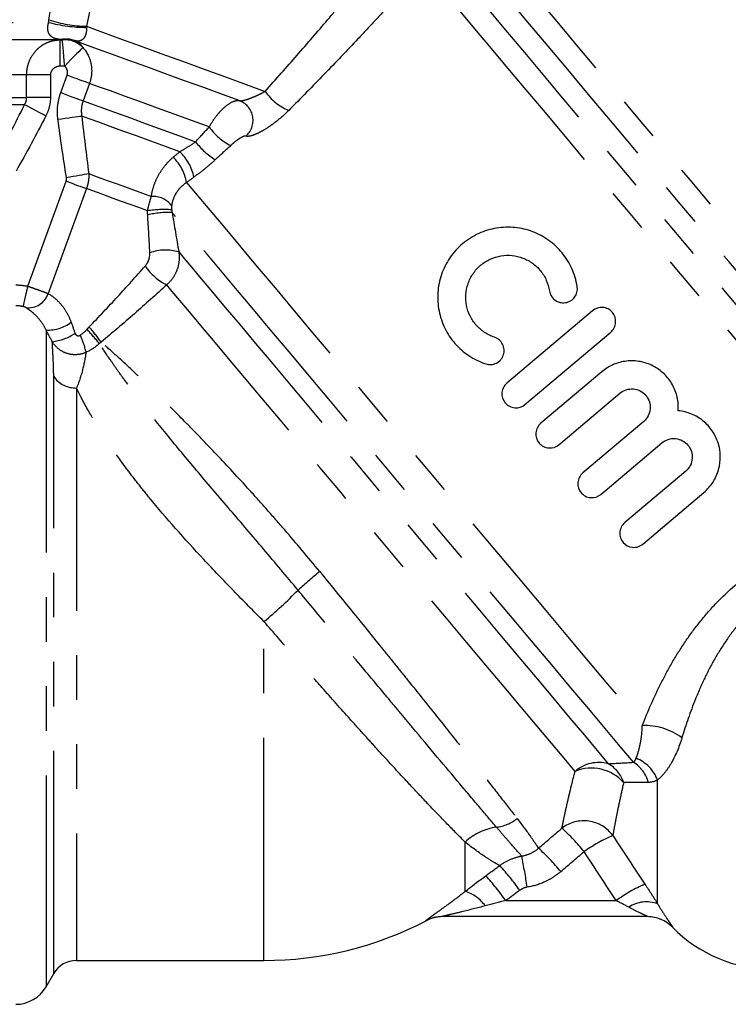
# Model space of a CAD drawing. Extents: x 36 to 378, y 85 to 246.
# Drawn here: x 118 to 138, y 193 to 221 of the extents above; entities that cross this region are included whole.
import ezdxf

# ---------------------------------------------------------------- set-up
doc = ezdxf.new("R2010")
doc.units = 0
doc.linetypes.add('PHANTOM', pattern=[12.7, 6.35, -1.27, 1.27, -1.27, 1.27, -1.27])
doc.layers.get('0').update_dxf_attribs({"linetype": 'CONTINUOUS'})

msp = doc.modelspace()

# ---------------------------------------------------------------- linework, layer by layer
at = {"color": 8, "linetype": 'PHANTOM'}
for p, q in [((111.084, 220.902), (118.446, 220.902)), ((118.772, 219.652), (118.772, 220.402)), ((118.773, 219.652), (118.773, 220.402)), ((118.773, 219.652), (118.772, 219.652)), ((117.819, 219.402), (112.818, 219.402)), ((117.819, 218.763), (117.819, 219.402)), ((118.497, 219.402), (117.819, 219.402)), ((118.497, 219.402), (118.497, 218.763)), ((118.792, 218.899), (118.973, 219.395)), ((119.609, 219.163), (119.429, 218.667)), ((112.818, 218.763), (117.819, 218.763)), ((118.497, 218.763), (117.819, 218.763)), ((117.758, 218.552), (112.876, 218.552)), ((124.069, 217.658), (124.069, 217.659)), ((117.855, 213.377), (118.946, 216.374)), ((119.524, 216.164), (118.434, 213.169)), ((118.373, 212.131), (118.373, 193.402)), ((118.59, 193.777), (118.59, 210.801)), ((119.239, 210.476), (119.239, 194.152)), ((124.585, 194.152), (124.585, 203.816)), ((135.808, 195.764), (135.808, 199.3)), ((130.321, 196.124), (130.321, 197.526)), ((131.479, 195.859), (134.627, 195.859))]:
    msp.add_line(p, q, dxfattribs=at)
at = {"color": 7, "linetype": 'CONTINUOUS'}
for p, q in [((118.773, 220.402), (111.835, 220.402)), ((133.954, 212.681), (131.51, 210.616)), ((132.026, 210.005), (134.47, 212.07)), ((134.214, 210.937), (132.478, 209.47)), ((132.994, 208.859), (134.73, 210.326)), ((135.411, 209.521), (133.674, 208.054)), ((134.191, 207.443), (135.927, 208.91)), ((136.607, 208.105), (134.871, 206.638)), ((135.387, 206.027), (137.124, 207.494)), ((129.678, 195.402), (129.667, 195.402)), ((135.519, 195.402), (129.668, 195.402)), ((119.239, 194.152), (124.585, 194.152)), ((118.373, 193.402), (118.59, 193.777))]:
    msp.add_line(p, q, dxfattribs=at)
at = {"color": 8, "linetype": 'PHANTOM', "flags": 128}
for points in [[(118.456, 220.979), (118.62, 222.071), (118.772, 223.087), (118.913, 224.025), (119.041, 224.881), (119.156, 225.652)], [(120.467, 225.434), (120.311, 224.669), (120.139, 223.819), (119.95, 222.887), (119.745, 221.876), (119.524, 220.791)], [(129.957, 224.473), (129.964, 224.465), (130.023, 224.395), (130.139, 224.256), (130.313, 224.048), (130.543, 223.774), (130.828, 223.435), (131.164, 223.034), (131.551, 222.573), (131.985, 222.056), (132.463, 221.487), (132.982, 220.868), (133.537, 220.206), (134.126, 219.505), (134.743, 218.769), (135.385, 218.004), (136.047, 217.216), (136.723, 216.409), (137.41, 215.591), (138.102, 214.766), (138.795, 213.941), (139.483, 213.121), (140.161, 212.312), (140.825, 211.521), (141.47, 210.752), (142.091, 210.012), (142.684, 209.305), (143.245, 208.637), (143.769, 208.012), (144.253, 207.435)], [(143.411, 207.44), (142.906, 208.041), (142.362, 208.689), (141.783, 209.379), (141.174, 210.105), (140.539, 210.862), (139.882, 211.644), (139.209, 212.446), (138.525, 213.262), (137.834, 214.085), (137.142, 214.91), (136.454, 215.731), (135.774, 216.54), (135.109, 217.333), (134.462, 218.104), (133.84, 218.846), (133.245, 219.555), (132.683, 220.224), (132.158, 220.85), (131.674, 221.427), (131.234, 221.951), (130.842, 222.419), (130.5, 222.826), (130.211, 223.171), (129.977, 223.449), (129.8, 223.66), (129.682, 223.801), (129.622, 223.872), (129.615, 223.881)], [(129.471, 223.066), (129.479, 223.057), (129.538, 222.986), (129.657, 222.845), (129.833, 222.634), (130.067, 222.356), (130.355, 222.012), (130.697, 221.605), (131.088, 221.138), (131.527, 220.616), (132.009, 220.041), (132.531, 219.419), (133.089, 218.754), (133.679, 218.051), (134.295, 217.316), (134.934, 216.555), (135.591, 215.773), (136.259, 214.976), (136.935, 214.171), (137.612, 213.363), (138.286, 212.56), (138.952, 211.767), (139.604, 210.99), (140.236, 210.236), (140.846, 209.51), (141.427, 208.818), (141.974, 208.165), (142.485, 207.556)], [(141.889, 207.266), (141.38, 207.873), (140.834, 208.524), (140.255, 209.214), (139.647, 209.938), (139.016, 210.691), (138.366, 211.466), (137.702, 212.256), (137.031, 213.057), (136.356, 213.86), (135.684, 214.661), (135.02, 215.452), (134.37, 216.228), (133.738, 216.981), (133.129, 217.706), (132.549, 218.398), (132.001, 219.05), (131.491, 219.658), (131.022, 220.217), (130.599, 220.722), (130.224, 221.169), (129.9, 221.554), (129.631, 221.876), (129.417, 222.13), (129.262, 222.315), (129.166, 222.43)], [(119.524, 220.791), (119.979, 220.625), (120.493, 220.438), (121.054, 220.234), (121.649, 220.017), (122.263, 219.794), (122.882, 219.569), (123.491, 219.347), (124.075, 219.134), (124.62, 218.936)], [(118.905, 219.658), (118.892, 219.8), (118.88, 219.937), (118.869, 220.064), (118.858, 220.176), (118.85, 220.269), (118.844, 220.34), (118.84, 220.385), (118.838, 220.404)], [(119.42, 220.186), (119.396, 220.161), (119.357, 220.121), (119.305, 220.067), (119.24, 220.001), (119.166, 219.925), (119.083, 219.84), (118.996, 219.751), (118.905, 219.658)], [(119.609, 219.163), (119.561, 219.181), (119.5, 219.203), (119.429, 219.229), (119.349, 219.258), (119.262, 219.29), (119.169, 219.324), (119.072, 219.359), (118.973, 219.395)], [(123.024, 217.92), (122.549, 218.093), (122.051, 218.275), (121.549, 218.457), (121.062, 218.635), (120.608, 218.8), (120.205, 218.947), (119.868, 219.069), (119.609, 219.163)], [(118.792, 218.899), (118.891, 218.863), (118.988, 218.827), (119.081, 218.793), (119.169, 218.762), (119.249, 218.733), (119.319, 218.707), (119.38, 218.685), (119.429, 218.667)], [(118.367, 218.235), (118.271, 218.285), (118.177, 218.333), (118.087, 218.38), (118.003, 218.424), (117.927, 218.464), (117.859, 218.499), (117.803, 218.528), (117.758, 218.552)], [(119.429, 218.667), (119.671, 218.579), (119.983, 218.465), (120.356, 218.33), (120.776, 218.177), (121.229, 218.012), (121.701, 217.84), (122.174, 217.668), (122.634, 217.5)], [(118.71, 218.141), (118.817, 218.156), (118.921, 218.169), (119.021, 218.183), (119.115, 218.195), (119.2, 218.206), (119.275, 218.216), (119.339, 218.225), (119.389, 218.232)], [(122.186, 217.214), (121.775, 217.363), (121.359, 217.515), (120.951, 217.663), (120.561, 217.805), (120.2, 217.936), (119.879, 218.053), (119.606, 218.153), (119.389, 218.232)], [(118.955, 216.483), (119.05, 216.499), (119.144, 216.515), (119.234, 216.53), (119.32, 216.544), (119.4, 216.558), (119.472, 216.57), (119.536, 216.58), (119.59, 216.589)], [(119.59, 216.589), (119.749, 216.531), (119.935, 216.464), (120.143, 216.388), (120.37, 216.305), (120.611, 216.218), (120.862, 216.126), (121.118, 216.033), (121.374, 215.94)], [(118.946, 216.374), (119.03, 216.343), (119.114, 216.313), (119.195, 216.283), (119.272, 216.255), (119.345, 216.229), (119.411, 216.205), (119.472, 216.183), (119.524, 216.164)], [(122.378, 216.335), (122.576, 216.099), (122.833, 215.793), (123.145, 215.421), (123.512, 214.984), (123.929, 214.488), (124.393, 213.935), (124.9, 213.33), (125.447, 212.678), (126.028, 211.985), (126.64, 211.257), (127.276, 210.498), (127.933, 209.716), (128.603, 208.916), (129.283, 208.106), (129.966, 207.292), (130.647, 206.481), (131.32, 205.678), (131.98, 204.892), (132.621, 204.128), (133.239, 203.392), (133.827, 202.691), (134.382, 202.03), (134.898, 201.415), (135.371, 200.85)], [(121.266, 215.529), (121.019, 215.62), (120.77, 215.71), (120.525, 215.799), (120.289, 215.885), (120.067, 215.966), (119.863, 216.04), (119.68, 216.107), (119.524, 216.164)], [(135.119, 199.804), (134.74, 200.256), (134.314, 200.763), (133.844, 201.323), (133.336, 201.929), (132.791, 202.578), (132.216, 203.264), (131.614, 203.981), (130.992, 204.723), (130.353, 205.484), (129.704, 206.258), (129.048, 207.039), (128.393, 207.819), (127.743, 208.594), (127.104, 209.356), (126.481, 210.099), (125.878, 210.817), (125.302, 211.504), (124.756, 212.154), (124.245, 212.763), (123.774, 213.324), (123.346, 213.834), (122.965, 214.289), (122.634, 214.683), (122.355, 215.015), (122.132, 215.282), (121.965, 215.481)], [(122.155, 214.356), (122.314, 214.166), (122.529, 213.91), (122.796, 213.591), (123.115, 213.212), (123.481, 212.775), (123.892, 212.285), (124.345, 211.746), (124.835, 211.162), (125.357, 210.54), (125.908, 209.883), (126.483, 209.198), (127.076, 208.492), (127.682, 207.769), (128.296, 207.037), (128.913, 206.302), (129.527, 205.57), (130.133, 204.848), (130.725, 204.142), (131.299, 203.458), (131.849, 202.803), (132.37, 202.182), (132.859, 201.6), (133.309, 201.062), (133.719, 200.574), (134.083, 200.14), (134.4, 199.763)], [(133.453, 199.544), (133.14, 199.917), (132.777, 200.35), (132.369, 200.836), (131.918, 201.373), (131.43, 201.955), (130.909, 202.576), (130.359, 203.231), (129.787, 203.913), (129.197, 204.616), (128.595, 205.333), (127.987, 206.058), (127.378, 206.784), (126.775, 207.503), (126.182, 208.209), (125.606, 208.896), (125.052, 209.556), (124.525, 210.184), (124.03, 210.774), (123.572, 211.32), (123.155, 211.817), (122.783, 212.26), (122.46, 212.645), (122.189, 212.968), (121.972, 213.227), (121.811, 213.419)], [(117.725, 212.796), (117.73, 212.819), (117.739, 212.86), (117.752, 212.917), (117.768, 212.99), (117.787, 213.075), (117.808, 213.17), (117.831, 213.272), (117.855, 213.377)]]:
    msp.add_lwpolyline(points, dxfattribs=at)
at = {"color": 7, "linetype": 'CONTINUOUS', "flags": 128}
msp.add_lwpolyline([(123.903, 218.665), (123.399, 218.848), (122.868, 219.042), (122.323, 219.24), (121.777, 219.439), (121.243, 219.633), (120.735, 219.818), (120.264, 219.99), (119.841, 220.143), (119.478, 220.276), (119.182, 220.383)], dxfattribs=at)
at = {"color": 8, "linetype": 'PHANTOM'}
for centre, radius, start, end in [((119.564, 224.143), 3.352, 250.69, 269.3101), ((119.559, 225.125), 4.367, 255.2271, 269.5495), ((118.933, 219.697), 0.73, 70.0271, 101.4258), ((118.933, 219.697), 0.73, 70.0274, 101.4061), ((118.895, 219.673), 0.734, 44.3192, 94.4935), ((125.888, 219.81), 1.54, 214.5744, 247.1213), ((123.675, 218.11), 0.599, 311.0824, 67.667), ((123.675, 218.11), 0.599, 311.0819, 67.6682), ((124.389, 218.871), 1.664, 214.8601, 242.9864), ((124.23, 218.684), 1.987, 216.5687, 238.677), ((121.112, 216.122), 1.284, 9.5681, 46.5248), ((121.232, 216.21), 1.385, 11.5996, 46.4592), ((121.423, 215.288), 0.654, 35.8025, 94.2829), ((121.741, 212.455), 3.111, 86.0787, 98.7725), ((121.851, 213.128), 2.355, 87.2272, 104.2773), ((121.778, 213.108), 1.303, 73.2194, 110.0397), ((122.508, 214.838), 1.581, 213.9976, 243.8435), ((117.867, 213.364), 0.6, 263.3243, 341.0226), ((118.441, 213.177), 1.048, 266.3102, 308.0666), ((118.398, 213.194), 1.405, 276.1778, 304.7714), ((117.389, 211.039), 2.172, 12.0129, 25.7277), ((115.186, 207.943), 6.05, 38.9148, 44.0193), ((114.084, 207.549), 7.229, 35.8798, 40.2458), ((119.222, 211.253), 0.777, 215.582, 271.3083), ((135.042, 194.246), 14.125, 128.8899, 132.1875), ((116.39, 213.667), 12.814, 309.7529, 315.6637), ((135.433, 199.046), 1.806, 53.7715, 91.9632), ((134.773, 198.885), 1.115, 21.8621, 67.8506), ((134.131, 198.768), 1.03, 74.8843, 131.1702), ((133.922, 198.41), 1.227, 41.653, 112.4645), ((133.904, 198.91), 0.987, 18.6623, 59.826), ((134.575, 198.955), 1.008, 15.7849, 57.352), ((131.447, 196.321), 1.65, 98.1373, 133.0719), ((131.097, 199.049), 1.101, 276.0762, 309.6527), ((133.702, 197.111), 1.024, 36.0266, 127.5376), ((129.112, 193.526), 5.922, 39.044, 47.9454), ((136.42, 193.362), 4.744, 113.486, 124.8343), ((109.792, 192.794), 22.563, 8.7902, 11.0789), ((128.481, 192.99), 5.872, 38.9989, 47.9842), ((126.309, 192.206), 6.826, 35.329, 42.961), ((125.991, 191.995), 6.712, 35.1439, 42.9242), ((137.22, 192.282), 4.418, 113.6719, 125.9385), ((129.964, 195.027), 1.154, 36.2662, 71.9831), ((135.488, 194.943), 0.881, 68.7083, 124.5122), ((129.668, 194.406), 0.996, 90.0028, 117.6432), ((135.519, 194.403), 0.999, 44.4539, 89.9971)]:
    msp.add_arc(centre, radius, start, end, dxfattribs=at)
at = {"color": 7, "linetype": 'CONTINUOUS'}
for centre, radius, start, end in [((124.585, 204.152), 10, 270, 297.534), ((129.678, 194.402), 1, 90.0007, 117.9679), ((135.514, 194.402), 1, 44.3473, 90), ((139.085, 197.902), 4, 224.4649, 270), ((119.239, 193.402), 0.75, 90, 150), ((117.507, 193.902), 1, 270, 330)]:
    msp.add_arc(centre, radius, start, end, dxfattribs=at)
at = {"color": 8, "linetype": 'PHANTOM'}
for centre, major_axis, ratio, start_param, end_param in [((91.256, 175.356), (147.183, 122.648), 0.050777, 4.953233, 4.957955), ((91.256, 175.443), (147.226, 122.596), 0.055984, 4.95327, 4.957992)]:
    msp.add_ellipse(centre, major_axis=major_axis, ratio=ratio, start_param=start_param, end_param=end_param, dxfattribs=at)
for points, knots in [([(124.62, 218.936), (124.929, 219.28), (125.231, 219.623), (125.824, 220.303), (126.114, 220.64), (126.538, 221.138), (126.677, 221.303), (126.951, 221.629), (127.086, 221.79), (127.346, 222.102), (127.471, 222.252), (127.708, 222.539), (127.82, 222.675), (127.921, 222.798)], [0, 0, 0, 0, 0.25, 0.25, 0.5, 0.5, 0.625, 0.625, 0.75, 0.75, 0.875, 0.875, 1, 1, 1, 1]), ([(128.913, 222.218), (128.862, 222.162), (128.807, 222.101), (128.691, 221.973), (128.63, 221.907), (128.441, 221.7), (128.306, 221.553), (128.024, 221.247), (127.877, 221.088), (127.575, 220.764), (127.421, 220.599), (126.952, 220.101), (126.63, 219.763), (125.971, 219.081), (125.634, 218.737), (125.289, 218.391)], [0, 0, 0, 0, 0.0625, 0.0625, 0.125, 0.125, 0.25, 0.25, 0.375, 0.375, 0.5, 0.5, 0.75, 0.75, 1, 1, 1, 1]), ([(118.788, 220.413), (118.748, 220.416), (118.708, 220.421), (118.628, 220.44), (118.589, 220.454), (118.531, 220.491), (118.513, 220.505), (118.478, 220.544), (118.462, 220.567), (118.435, 220.631), (118.424, 220.671), (118.421, 220.751), (118.423, 220.781), (118.431, 220.842), (118.438, 220.873), (118.446, 220.902)], [0, 0, 0, 0, 0.25, 0.25, 0.5, 0.5, 0.625, 0.625, 0.75, 0.75, 0.875, 0.875, 0.9375, 0.9375, 1, 1, 1, 1]), ([(119.525, 220.758), (119.526, 220.73), (119.526, 220.701), (119.521, 220.642), (119.517, 220.613), (119.505, 220.562), (119.497, 220.539), (119.481, 220.501), (119.473, 220.485), (119.446, 220.443), (119.427, 220.424), (119.391, 220.397), (119.373, 220.387), (119.32, 220.368), (119.287, 220.366), (119.229, 220.37), (119.202, 220.376), (119.182, 220.383)], [0, 0, 0, 0, 0.0625, 0.0625, 0.125, 0.125, 0.1875, 0.1875, 0.25, 0.25, 0.375, 0.375, 0.5, 0.5, 0.75, 0.75, 1, 1, 1, 1]), ([(117.819, 219.402), (117.819, 219.468), (117.826, 219.533), (117.85, 219.662), (117.868, 219.726), (117.939, 219.907), (118.01, 220.019), (118.142, 220.157), (118.191, 220.199), (118.294, 220.271), (118.349, 220.302), (118.464, 220.351), (118.525, 220.371), (118.647, 220.396), (118.709, 220.402), (118.772, 220.402)], [0, 0, 0, 0, 0.125, 0.125, 0.25, 0.25, 0.5, 0.5, 0.625, 0.625, 0.75, 0.75, 0.875, 0.875, 1, 1, 1, 1]), ([(119.182, 220.383), (119.24, 220.362), (119.288, 220.334), (119.368, 220.265), (119.399, 220.226), (119.42, 220.186)], [0, 0, 0, 0, 0.5, 0.5, 1, 1, 1, 1]), ([(119.42, 220.186), (119.54, 220.055), (119.623, 219.887), (119.673, 219.618), (119.677, 219.526), (119.661, 219.341), (119.641, 219.251), (119.609, 219.163)], [0, 0, 0, 0, 0.5, 0.5, 0.75, 0.75, 1, 1, 1, 1]), ([(118.772, 219.652), (118.703, 219.652), (118.634, 219.628), (118.531, 219.538), (118.497, 219.471), (118.497, 219.402)], [0, 0, 0, 0, 0.5, 0.5, 1, 1, 1, 1]), ([(118.973, 219.395), (118.989, 219.441), (118.99, 219.49), (118.965, 219.582), (118.939, 219.625), (118.905, 219.658)], [0, 0, 0, 0, 0.5, 0.5, 1, 1, 1, 1]), ([(117.758, 218.552), (117.777, 218.583), (117.793, 218.616), (117.814, 218.688), (117.819, 218.725), (117.819, 218.763)], [0, 0, 0, 0, 0.5, 0.5, 1, 1, 1, 1]), ([(118.497, 218.763), (118.497, 218.671), (118.486, 218.578), (118.442, 218.402), (118.409, 218.316), (118.367, 218.235)], [0, 0, 0, 0, 0.5, 0.5, 1, 1, 1, 1]), ([(118.71, 218.141), (118.693, 218.269), (118.692, 218.4), (118.719, 218.653), (118.748, 218.777), (118.792, 218.899)], [0, 0, 0, 0, 0.5, 0.5, 1, 1, 1, 1]), ([(123.903, 218.665), (123.908, 218.663), (123.919, 218.663), (123.957, 218.669), (123.982, 218.674), (124.038, 218.688), (124.071, 218.697), (124.138, 218.719), (124.173, 218.731), (124.28, 218.771), (124.352, 218.802), (124.49, 218.867), (124.557, 218.902), (124.62, 218.936)], [0, 0, 0, 0, 0.125, 0.125, 0.25, 0.25, 0.375, 0.375, 0.5, 0.5, 0.75, 0.75, 1, 1, 1, 1]), ([(119.429, 218.667), (119.403, 218.597), (119.387, 218.526), (119.374, 218.38), (119.377, 218.305), (119.389, 218.232)], [0, 0, 0, 0, 0.5, 0.5, 1, 1, 1, 1]), ([(123.024, 217.92), (123.089, 218.036), (123.162, 218.145), (123.28, 218.296), (123.32, 218.343), (123.402, 218.429), (123.443, 218.468), (123.566, 218.572), (123.646, 218.623), (123.754, 218.664), (123.788, 218.672), (123.85, 218.677), (123.878, 218.674), (123.903, 218.665)], [0, 0, 0, 0, 0.25, 0.25, 0.375, 0.375, 0.5, 0.5, 0.75, 0.75, 0.875, 0.875, 1, 1, 1, 1]), ([(125.289, 218.391), (125.187, 218.288), (125.075, 218.188), (124.843, 218.002), (124.722, 217.917), (124.547, 217.811), (124.49, 217.78), (124.381, 217.726), (124.329, 217.703), (124.236, 217.67), (124.193, 217.659), (124.121, 217.65), (124.091, 217.651), (124.069, 217.658)], [0, 0, 0, 0, 0.25, 0.25, 0.5, 0.5, 0.625, 0.625, 0.75, 0.75, 0.875, 0.875, 1, 1, 1, 1]), ([(124.069, 217.659), (124.053, 217.664), (124.027, 217.66), (123.963, 217.634), (123.924, 217.613), (123.842, 217.56), (123.799, 217.529), (123.714, 217.461), (123.673, 217.426), (123.634, 217.389)], [0, 0, 0, 0, 0.25, 0.25, 0.5, 0.5, 0.75, 0.75, 1, 1, 1, 1]), ([(122.186, 217.214), (122.262, 217.257), (122.338, 217.302), (122.488, 217.398), (122.562, 217.449), (122.634, 217.5)], [0, 0, 0, 0, 0.5, 0.5, 1, 1, 1, 1]), ([(121.374, 215.94), (121.389, 216.046), (121.415, 216.15), (121.484, 216.353), (121.527, 216.451), (121.631, 216.641), (121.692, 216.732), (121.831, 216.901), (121.908, 216.981), (121.995, 217.054)], [0, 0, 0, 0, 0.25, 0.25, 0.5, 0.5, 0.75, 0.75, 1, 1, 1, 1]), ([(123.197, 216.987), (123.1, 216.898), (122.999, 216.811), (122.795, 216.644), (122.692, 216.565), (122.588, 216.489)], [0, 0, 0, 0, 0.5, 0.5, 1, 1, 1, 1]), ([(119.59, 216.589), (119.593, 216.518), (119.589, 216.446), (119.567, 216.303), (119.549, 216.232), (119.524, 216.164)], [0, 0, 0, 0, 0.5, 0.5, 1, 1, 1, 1]), ([(122.378, 216.335), (122.317, 216.294), (122.262, 216.25), (122.165, 216.152), (122.121, 216.098), (122.048, 215.985), (122.019, 215.926), (121.975, 215.801), (121.96, 215.736), (121.953, 215.671)], [0, 0, 0, 0, 0.25, 0.25, 0.5, 0.5, 0.75, 0.75, 1, 1, 1, 1]), ([(121.266, 215.529), (121.281, 215.602), (121.298, 215.673), (121.334, 215.81), (121.354, 215.876), (121.374, 215.94)], [0, 0, 0, 0, 0.5, 0.5, 1, 1, 1, 1]), ([(121.197, 213.954), (121.242, 214.005), (121.277, 214.066), (121.323, 214.195), (121.335, 214.264), (121.332, 214.333)], [0, 0, 0, 0, 0.5, 0.5, 1, 1, 1, 1]), ([(122.155, 214.356), (122.169, 214.271), (122.171, 214.185), (122.155, 214.013), (122.135, 213.927), (122.075, 213.764), (122.034, 213.685), (121.936, 213.542), (121.877, 213.476), (121.811, 213.419)], [0, 0, 0, 0, 0.25, 0.25, 0.5, 0.5, 0.75, 0.75, 1, 1, 1, 1]), ([(119.602, 212.219), (119.877, 212.504), (120.147, 212.791), (120.678, 213.369), (120.939, 213.661), (121.197, 213.954)], [0, 0, 0, 0, 0.5, 0.5, 1, 1, 1, 1]), ([(121.811, 213.419), (121.509, 213.142), (121.202, 212.866), (120.58, 212.321), (120.264, 212.052), (119.942, 211.785)], [0, 0, 0, 0, 0.5, 0.5, 1, 1, 1, 1]), ([(117.855, 213.377), (117.912, 213.358), (117.969, 213.339), (118.079, 213.3), (118.133, 213.281), (118.233, 213.245), (118.28, 213.228), (118.365, 213.197), (118.402, 213.182), (118.434, 213.169)], [0, 0, 0, 0, 0.25, 0.25, 0.5, 0.5, 0.75, 0.75, 1, 1, 1, 1]), ([(118.434, 213.169), (118.489, 213.138), (118.548, 213.098), (118.67, 212.998), (118.732, 212.939), (118.851, 212.8), (118.908, 212.72), (119.008, 212.546), (119.052, 212.452), (119.087, 212.352)], [0, 0, 0, 0, 0.25, 0.25, 0.5, 0.5, 0.75, 0.75, 1, 1, 1, 1]), ([(117.798, 212.769), (117.791, 212.773), (117.782, 212.778), (117.758, 212.787), (117.742, 212.792), (117.725, 212.796)], [0, 0, 0, 0, 0.5, 0.5, 1, 1, 1, 1]), ([(118.373, 212.131), (118.331, 212.218), (118.283, 212.296), (118.181, 212.433), (118.128, 212.494), (118.025, 212.596), (117.975, 212.64), (117.881, 212.714), (117.837, 212.744), (117.798, 212.769)], [0, 0, 0, 0, 0.25, 0.25, 0.5, 0.5, 0.75, 0.75, 1, 1, 1, 1]), ([(119.199, 212.04), (119.21, 212.011), (119.229, 211.985), (119.285, 211.96), (119.319, 211.965), (119.345, 211.982)], [0, 0, 0, 0, 0.5, 0.5, 1, 1, 1, 1]), ([(118.59, 210.801), (118.59, 211.006), (118.581, 211.2), (118.564, 211.539), (118.556, 211.683), (118.549, 211.797)], [0, 0, 0, 0, 0.5, 0.5, 1, 1, 1, 1]), ([(119.513, 211.491), (119.428, 211.453), (119.338, 211.431), (119.151, 211.421), (119.06, 211.433), (118.882, 211.49), (118.801, 211.533), (118.656, 211.649), (118.596, 211.718), (118.549, 211.797)], [0, 0, 0, 0, 0.25, 0.25, 0.5, 0.5, 0.75, 0.75, 1, 1, 1, 1]), ([(125.556, 204.712), (125.228, 205.106), (124.903, 205.493), (124.259, 206.254), (123.94, 206.628), (123.311, 207.365), (123.008, 207.72), (122.428, 208.407), (122.151, 208.74), (121.629, 209.378), (121.391, 209.677), (120.962, 210.231), (120.771, 210.486), (120.518, 210.833), (120.439, 210.943), (120.296, 211.147), (120.23, 211.24), (120.054, 211.498), (119.961, 211.638), (119.893, 211.743)], [0, 0, 0, 0, 0.125, 0.125, 0.25, 0.25, 0.375, 0.375, 0.5, 0.5, 0.625, 0.625, 0.75, 0.75, 0.8125, 0.8125, 0.875, 0.875, 1, 1, 1, 1]), ([(126.173, 205.24), (125.841, 205.647), (125.508, 206.044), (125.009, 206.623), (124.843, 206.813), (124.511, 207.189), (124.344, 207.376), (123.853, 207.919), (123.534, 208.263), (123.072, 208.752), (122.92, 208.91), (122.622, 209.219), (122.475, 209.369), (122.048, 209.803), (121.782, 210.066), (121.289, 210.547), (121.062, 210.764), (120.65, 211.15), (120.471, 211.315), (120.164, 211.591), (120.037, 211.703), (119.942, 211.785)], [0, 0, 0, 0, 0.125, 0.125, 0.1875, 0.1875, 0.25, 0.25, 0.375, 0.375, 0.4375, 0.4375, 0.5, 0.5, 0.625, 0.625, 0.75, 0.75, 0.875, 0.875, 1, 1, 1, 1]), ([(119.513, 211.491), (119.494, 211.368), (119.466, 211.214), (119.381, 210.864), (119.323, 210.668), (119.239, 210.476)], [0, 0, 0, 0, 0.5, 0.5, 1, 1, 1, 1]), ([(124.585, 203.816), (124.29, 204.109), (124, 204.404), (123.428, 204.995), (123.144, 205.292), (122.318, 206.179), (121.796, 206.765), (121.199, 207.493), (121.082, 207.639), (120.855, 207.93), (120.745, 208.074), (120.428, 208.501), (120.234, 208.778), (119.971, 209.178), (119.888, 209.309), (119.731, 209.566), (119.657, 209.692), (119.451, 210.054), (119.336, 210.276), (119.239, 210.476)], [0, 0, 0, 0, 0.125, 0.125, 0.25, 0.25, 0.5, 0.5, 0.5625, 0.5625, 0.625, 0.625, 0.75, 0.75, 0.8125, 0.8125, 0.875, 0.875, 1, 1, 1, 1]), ([(135.371, 200.85), (135.527, 201.254), (135.705, 201.663), (136.015, 202.276), (136.126, 202.482), (136.364, 202.887), (136.49, 203.087), (136.759, 203.48), (136.902, 203.672), (137.207, 204.048), (137.371, 204.233), (137.886, 204.759), (138.261, 205.073), (138.674, 205.343)], [0, 0, 0, 0, 0.25, 0.25, 0.375, 0.375, 0.5, 0.5, 0.625, 0.625, 0.75, 0.75, 1, 1, 1, 1]), ([(126.173, 205.24), (126.752, 204.532), (127.321, 203.833), (128.02, 202.968), (128.159, 202.797), (128.43, 202.46), (128.564, 202.293), (128.959, 201.802), (129.214, 201.483), (129.708, 200.865), (129.947, 200.565), (130.394, 200), (130.604, 199.734), (130.997, 199.234), (131.18, 199), (131.515, 198.569), (131.666, 198.375), (131.8, 198.201)], [0, 0, 0, 0, 0.25, 0.25, 0.3125, 0.3125, 0.375, 0.375, 0.5, 0.5, 0.625, 0.625, 0.75, 0.75, 0.875, 0.875, 1, 1, 1, 1]), ([(131.214, 197.954), (131.071, 198.121), (130.912, 198.307), (130.565, 198.718), (130.375, 198.942), (129.762, 199.67), (129.308, 200.211), (128.688, 200.952), (128.561, 201.105), (128.303, 201.414), (128.173, 201.57), (127.778, 202.043), (127.51, 202.365), (127.1, 202.857), (126.963, 203.022), (126.684, 203.356), (126.543, 203.526), (126.121, 204.033), (125.838, 204.373), (125.556, 204.712)], [0, 0, 0, 0, 0.125, 0.125, 0.25, 0.25, 0.5, 0.5, 0.5625, 0.5625, 0.625, 0.625, 0.75, 0.75, 0.8125, 0.8125, 0.875, 0.875, 1, 1, 1, 1]), ([(139.085, 204.658), (138.732, 204.405), (138.421, 204.107), (138.004, 203.611), (137.873, 203.437), (137.633, 203.085), (137.522, 202.906), (137.316, 202.542), (137.221, 202.358), (137.044, 201.984), (136.962, 201.796), (136.736, 201.237), (136.61, 200.867), (136.5, 200.502)], [0, 0, 0, 0, 0.25, 0.25, 0.375, 0.375, 0.5, 0.5, 0.625, 0.625, 0.75, 0.75, 1, 1, 1, 1]), ([(130.321, 197.526), (130.166, 197.68), (129.995, 197.853), (129.626, 198.233), (129.427, 198.44), (129.108, 198.777), (128.998, 198.894), (128.774, 199.133), (128.66, 199.256), (128.31, 199.634), (128.067, 199.898), (127.689, 200.314), (127.56, 200.456), (127.301, 200.743), (127.171, 200.888), (126.776, 201.328), (126.509, 201.627), (126.103, 202.086), (125.967, 202.24), (125.691, 202.552), (125.553, 202.71), (125.137, 203.183), (124.861, 203.499), (124.585, 203.816)], [0, 0, 0, 0, 0.125, 0.125, 0.25, 0.25, 0.3125, 0.3125, 0.375, 0.375, 0.5, 0.5, 0.5625, 0.5625, 0.625, 0.625, 0.75, 0.75, 0.8125, 0.8125, 0.875, 0.875, 1, 1, 1, 1]), ([(135.194, 199.918), (135.214, 199.967), (135.234, 200.023), (135.272, 200.151), (135.291, 200.223), (135.34, 200.459), (135.364, 200.642), (135.371, 200.85)], [0, 0, 0, 0, 0.25, 0.25, 0.5, 0.5, 1, 1, 1, 1]), ([(136.5, 200.502), (136.417, 200.225), (136.313, 199.984), (136.134, 199.675), (136.07, 199.583), (135.941, 199.423), (135.875, 199.355), (135.808, 199.3)], [0, 0, 0, 0, 0.5, 0.5, 0.75, 0.75, 1, 1, 1, 1]), ([(133.078, 197.923), (133.086, 197.961), (133.095, 198.003), (133.114, 198.096), (133.125, 198.147), (133.159, 198.311), (133.186, 198.435), (133.248, 198.709), (133.283, 198.859), (133.362, 199.184), (133.405, 199.359), (133.453, 199.544)], [0, 0, 0, 0, 0.125, 0.125, 0.25, 0.25, 0.5, 0.5, 0.75, 0.75, 1, 1, 1, 1]), ([(134.839, 199.225), (134.798, 199.052), (134.761, 198.887), (134.696, 198.583), (134.667, 198.442), (134.616, 198.187), (134.595, 198.072), (134.557, 197.87), (134.542, 197.783), (134.53, 197.713)], [0, 0, 0, 0, 0.25, 0.25, 0.5, 0.5, 0.75, 0.75, 1, 1, 1, 1]), ([(131.934, 197.13), (131.868, 197.203), (131.772, 197.309), (131.59, 197.516), (131.523, 197.594), (131.377, 197.763), (131.298, 197.855), (131.214, 197.954)], [0, 0, 0, 0, 0.5, 0.5, 0.75, 0.75, 1, 1, 1, 1]), ([(131.8, 198.201), (131.955, 197.999), (132.083, 197.827), (132.234, 197.613), (132.278, 197.55), (132.354, 197.439), (132.386, 197.391), (132.411, 197.352)], [0, 0, 0, 0, 0.5, 0.5, 0.75, 0.75, 1, 1, 1, 1]), ([(131.304, 196.858), (131.252, 196.886), (131.191, 196.92), (131.052, 197.003), (130.974, 197.052), (130.721, 197.22), (130.529, 197.36), (130.321, 197.526)], [0, 0, 0, 0, 0.25, 0.25, 0.5, 0.5, 1, 1, 1, 1]), ([(131.304, 196.858), (131.397, 196.927), (131.497, 196.985), (131.708, 197.076), (131.82, 197.11), (131.934, 197.13)], [0, 0, 0, 0, 0.5, 0.5, 1, 1, 1, 1]), ([(131.934, 197.13), (132.023, 197.144), (132.107, 197.17), (132.268, 197.244), (132.344, 197.294), (132.411, 197.352)], [0, 0, 0, 0, 0.5, 0.5, 1, 1, 1, 1]), ([(133.044, 196.685), (132.976, 196.627), (132.905, 196.574), (132.755, 196.478), (132.676, 196.434), (132.435, 196.323), (132.266, 196.271), (132.09, 196.242)], [0, 0, 0, 0, 0.25, 0.25, 0.5, 0.5, 1, 1, 1, 1]), ([(129.206, 195.288), (129.2, 195.288), (129.207, 195.296), (129.245, 195.327), (129.275, 195.349), (129.348, 195.402), (129.393, 195.434), (129.488, 195.502), (129.54, 195.539), (129.705, 195.658), (129.822, 195.744), (130.067, 195.927), (130.193, 196.024), (130.321, 196.124)], [0, 0, 0, 0, 0.125, 0.125, 0.25, 0.25, 0.375, 0.375, 0.5, 0.5, 0.75, 0.75, 1, 1, 1, 1]), ([(130.894, 195.71), (130.668, 195.65), (130.442, 195.593), (130.109, 195.512), (129.999, 195.486), (129.842, 195.448), (129.79, 195.436), (129.722, 195.419), (129.701, 195.414), (129.67, 195.405), (129.662, 195.402), (129.668, 195.402)], [0, 0, 0, 0, 0.5, 0.5, 0.75, 0.75, 0.875, 0.875, 0.9375, 0.9375, 1, 1, 1, 1]), ([(135.808, 195.764), (135.866, 195.666), (135.922, 195.577), (136.026, 195.417), (136.073, 195.347), (136.154, 195.229), (136.185, 195.183), (136.227, 195.12), (136.236, 195.103), (136.232, 195.103)], [0, 0, 0, 0, 0.25, 0.25, 0.5, 0.5, 0.75, 0.75, 1, 1, 1, 1]), ([(135.519, 195.402), (135.522, 195.402), (135.517, 195.406), (135.494, 195.418), (135.476, 195.426), (135.417, 195.454), (135.368, 195.477), (135.214, 195.551), (135.101, 195.607), (134.989, 195.669)], [0, 0, 0, 0, 0.125, 0.125, 0.25, 0.25, 0.5, 0.5, 1, 1, 1, 1])]:
    msp.add_open_spline(points, degree=3, knots=knots, dxfattribs=at)
for points in [[(118.446, 220.902), (118.449, 220.928), (118.452, 220.954), (118.456, 220.979)], [(119.524, 220.791), (119.524, 220.78), (119.525, 220.769), (119.525, 220.758)], [(118.773, 220.402), (118.794, 220.402), (118.816, 220.403), (118.838, 220.404)], [(118.789, 220.413), (118.788, 220.413), (118.788, 220.413), (118.788, 220.413)], [(118.838, 220.404), (118.828, 220.407), (118.815, 220.411), (118.789, 220.413)], [(118.905, 219.658), (118.861, 219.654), (118.817, 219.652), (118.773, 219.652)], [(116.957, 216.977), (117.228, 217.499), (117.494, 218.025), (117.758, 218.552)], [(118.367, 218.235), (118.092, 217.705), (117.811, 217.179), (117.517, 216.66)], [(119.389, 218.232), (119.453, 217.683), (119.519, 217.136), (119.59, 216.589)], [(118.955, 216.483), (118.863, 217.034), (118.784, 217.587), (118.71, 218.141)], [(122.634, 217.5), (122.765, 217.64), (122.895, 217.78), (123.024, 217.92)], [(123.634, 217.389), (123.489, 217.255), (123.344, 217.121), (123.197, 216.987)], [(121.995, 217.054), (122.059, 217.107), (122.122, 217.16), (122.186, 217.214)], [(118.946, 216.374), (118.958, 216.409), (118.961, 216.446), (118.955, 216.483)], [(122.588, 216.489), (122.518, 216.437), (122.448, 216.386), (122.378, 216.335)], [(121.953, 215.671), (121.949, 215.638), (121.949, 215.598), (121.954, 215.559)], [(121.27, 215.411), (121.268, 215.45), (121.266, 215.49), (121.266, 215.529)], [(121.332, 214.333), (121.313, 214.69), (121.293, 215.049), (121.27, 215.411)], [(121.954, 215.559), (121.956, 215.532), (121.96, 215.506), (121.965, 215.481)], [(121.965, 215.481), (122.031, 215.103), (122.095, 214.728), (122.155, 214.356)], [(117.507, 213.416), (117.625, 213.416), (117.741, 213.403), (117.855, 213.377)], [(117.725, 212.796), (117.653, 212.813), (117.581, 212.821), (117.507, 212.821)], [(119.087, 212.352), (119.124, 212.249), (119.161, 212.145), (119.199, 212.04)], [(118.549, 211.797), (118.489, 211.909), (118.431, 212.021), (118.373, 212.131)], [(119.345, 211.982), (119.418, 212.027), (119.48, 212.083), (119.536, 212.147)], [(119.536, 212.147), (119.558, 212.172), (119.579, 212.196), (119.602, 212.219)], [(119.893, 211.743), (119.78, 211.639), (119.653, 211.555), (119.513, 211.491)], [(119.942, 211.785), (119.925, 211.772), (119.909, 211.758), (119.893, 211.743)], [(135.119, 199.804), (135.15, 199.83), (135.174, 199.869), (135.194, 199.918)], [(134.4, 199.763), (134.633, 199.774), (134.874, 199.788), (135.119, 199.804)], [(135.545, 199.23), (135.304, 199.224), (135.068, 199.222), (134.839, 199.225)], [(135.808, 199.3), (135.726, 199.257), (135.639, 199.232), (135.545, 199.23)], [(134.53, 197.713), (134.833, 197.249), (135.139, 196.788), (135.446, 196.328)], [(134.627, 195.859), (134.319, 196.323), (134.013, 196.788), (133.711, 197.256)], [(130.906, 196.566), (131.038, 196.663), (131.171, 196.761), (131.304, 196.858)], [(130.321, 196.124), (130.511, 196.273), (130.706, 196.42), (130.906, 196.566)], [(135.446, 196.328), (135.575, 196.135), (135.695, 195.947), (135.808, 195.764)], [(131.878, 196.153), (131.745, 196.055), (131.612, 195.957), (131.479, 195.859)], [(132.09, 196.242), (132.013, 196.23), (131.94, 196.2), (131.878, 196.153)], [(131.479, 195.859), (131.283, 195.81), (131.088, 195.761), (130.894, 195.71)], [(134.989, 195.669), (134.871, 195.733), (134.75, 195.797), (134.627, 195.859)]]:
    msp.add_open_spline(points, degree=3, dxfattribs=at)
at = {"color": 7, "linetype": 'CONTINUOUS'}
for points, knots in [([(133.514, 213.368), (133.486, 213.547), (133.435, 213.718), (133.326, 213.961), (133.284, 214.04), (133.191, 214.191), (133.14, 214.262), (132.974, 214.465), (132.844, 214.586), (132.632, 214.738), (132.559, 214.783), (132.406, 214.865), (132.327, 214.901), (132.083, 214.994), (131.915, 215.033), (131.654, 215.06), (131.565, 215.063), (131.39, 215.058), (131.303, 215.05), (131.043, 215.007), (130.868, 214.955), (130.624, 214.843), (130.545, 214.8), (130.392, 214.704), (130.318, 214.649), (130.11, 214.474), (129.988, 214.339), (129.784, 214.04), (129.704, 213.881), (129.588, 213.544), (129.554, 213.371), (129.536, 213.11), (129.536, 213.022), (129.547, 212.848), (129.558, 212.763), (129.608, 212.508), (129.664, 212.341), (129.816, 212.029), (129.912, 211.883), (130.144, 211.616), (130.275, 211.5), (130.497, 211.351), (130.575, 211.306), (130.736, 211.227), (130.82, 211.193), (130.906, 211.164)], [0, 0, 0, 0, 0.0625, 0.0625, 0.09375, 0.09375, 0.125, 0.125, 0.1875, 0.1875, 0.21875, 0.21875, 0.25, 0.25, 0.3125, 0.3125, 0.34375, 0.34375, 0.375, 0.375, 0.4375, 0.4375, 0.46875, 0.46875, 0.5, 0.5, 0.5625, 0.5625, 0.625, 0.625, 0.6875, 0.6875, 0.71875, 0.71875, 0.75, 0.75, 0.8125, 0.8125, 0.875, 0.875, 0.9375, 0.9375, 0.96875, 0.96875, 1, 1, 1, 1]), ([(131.158, 211.923), (131.056, 211.957), (130.961, 212.004), (130.785, 212.121), (130.704, 212.192), (130.566, 212.349), (130.507, 212.438), (130.415, 212.625), (130.381, 212.724), (130.34, 212.93), (130.333, 213.034), (130.347, 213.244), (130.368, 213.349), (130.436, 213.55), (130.485, 213.648), (130.606, 213.825), (130.679, 213.907), (130.845, 214.047), (130.936, 214.106), (131.134, 214.197), (131.236, 214.228), (131.447, 214.263), (131.554, 214.266), (131.763, 214.245), (131.867, 214.22), (132.062, 214.146), (132.155, 214.096), (132.324, 213.974), (132.4, 213.902), (132.534, 213.738), (132.589, 213.649), (132.676, 213.456), (132.707, 213.352), (132.723, 213.246)], [0, 0, 0, 0, 0.0625, 0.0625, 0.125, 0.125, 0.1875, 0.1875, 0.25, 0.25, 0.3125, 0.3125, 0.375, 0.375, 0.4375, 0.4375, 0.5, 0.5, 0.5625, 0.5625, 0.625, 0.625, 0.6875, 0.6875, 0.75, 0.75, 0.8125, 0.8125, 0.875, 0.875, 0.9375, 0.9375, 1, 1, 1, 1]), ([(132.723, 213.246), (132.731, 213.194), (132.749, 213.145), (132.803, 213.056), (132.839, 213.017), (132.922, 212.955), (132.97, 212.932), (133.071, 212.906), (133.125, 212.904), (133.228, 212.919), (133.279, 212.937), (133.37, 212.991), (133.409, 213.027), (133.504, 213.155), (133.53, 213.264), (133.514, 213.368)], [0, 0, 0, 0, 0.125, 0.125, 0.25, 0.25, 0.375, 0.375, 0.5, 0.5, 0.625, 0.625, 0.75, 0.75, 1, 1, 1, 1]), ([(134.47, 212.07), (134.511, 212.104), (134.543, 212.146), (134.592, 212.239), (134.606, 212.291), (134.619, 212.447), (134.585, 212.554), (134.484, 212.674), (134.442, 212.707), (134.349, 212.755), (134.298, 212.77), (134.141, 212.783), (134.035, 212.75), (133.954, 212.681)], [0, 0, 0, 0, 0.125, 0.125, 0.25, 0.25, 0.5, 0.5, 0.625, 0.625, 0.75, 0.75, 1, 1, 1, 1]), ([(130.906, 211.164), (130.956, 211.147), (131.008, 211.141), (131.113, 211.148), (131.165, 211.163), (131.259, 211.21), (131.301, 211.243), (131.37, 211.323), (131.396, 211.37), (131.429, 211.47), (131.435, 211.523), (131.427, 211.627), (131.412, 211.678), (131.341, 211.818), (131.258, 211.89), (131.158, 211.923)], [0, 0, 0, 0, 0.125, 0.125, 0.25, 0.25, 0.375, 0.375, 0.5, 0.5, 0.625, 0.625, 0.75, 0.75, 1, 1, 1, 1]), ([(136.394, 209.829), (136.403, 209.958), (136.394, 210.086), (136.352, 210.274), (136.333, 210.337), (136.287, 210.457), (136.26, 210.515), (136.198, 210.627), (136.162, 210.681), (136.083, 210.784), (136.04, 210.832), (135.902, 210.966), (135.794, 211.043), (135.622, 211.132), (135.562, 211.158), (135.439, 211.2), (135.375, 211.217), (135.248, 211.24), (135.183, 211.248), (135.053, 211.252), (134.987, 211.25), (134.792, 211.228), (134.667, 211.195), (134.425, 211.091), (134.314, 211.022), (134.214, 210.937)], [0, 0, 0, 0, 0.125, 0.125, 0.1875, 0.1875, 0.25, 0.25, 0.3125, 0.3125, 0.375, 0.375, 0.5, 0.5, 0.5625, 0.5625, 0.625, 0.625, 0.6875, 0.6875, 0.75, 0.75, 0.875, 0.875, 1, 1, 1, 1]), ([(131.51, 210.616), (131.469, 210.582), (131.436, 210.54), (131.388, 210.447), (131.374, 210.396), (131.36, 210.24), (131.395, 210.132), (131.496, 210.013), (131.537, 209.979), (131.63, 209.931), (131.681, 209.916), (131.839, 209.903), (131.945, 209.937), (132.026, 210.005)], [0, 0, 0, 0, 0.125, 0.125, 0.25, 0.25, 0.5, 0.5, 0.625, 0.625, 0.75, 0.75, 1, 1, 1, 1]), ([(134.73, 210.326), (134.784, 210.371), (134.845, 210.405), (134.977, 210.447), (135.048, 210.455), (135.185, 210.443), (135.253, 210.423), (135.374, 210.36), (135.429, 210.316), (135.518, 210.211), (135.551, 210.15), (135.593, 210.019), (135.601, 209.95), (135.59, 209.812), (135.571, 209.745), (135.508, 209.621), (135.464, 209.566), (135.411, 209.521)], [0, 0, 0, 0, 0.125, 0.125, 0.25, 0.25, 0.375, 0.375, 0.5, 0.5, 0.625, 0.625, 0.75, 0.75, 0.875, 0.875, 1, 1, 1, 1]), ([(137.124, 207.494), (137.227, 207.581), (137.314, 207.682), (137.458, 207.907), (137.511, 208.027), (137.616, 208.405), (137.608, 208.67), (137.493, 209.032), (137.436, 209.148), (137.294, 209.358), (137.206, 209.454), (137.057, 209.576), (137.004, 209.613), (136.894, 209.679), (136.835, 209.709), (136.653, 209.784), (136.527, 209.816), (136.394, 209.829)], [0, 0, 0, 0, 0.125, 0.125, 0.25, 0.25, 0.5, 0.5, 0.625, 0.625, 0.75, 0.75, 0.8125, 0.8125, 0.875, 0.875, 1, 1, 1, 1]), ([(132.478, 209.47), (132.437, 209.436), (132.404, 209.395), (132.356, 209.301), (132.342, 209.25), (132.329, 209.094), (132.363, 208.986), (132.464, 208.867), (132.506, 208.833), (132.599, 208.785), (132.65, 208.771), (132.807, 208.757), (132.913, 208.791), (132.994, 208.859)], [0, 0, 0, 0, 0.125, 0.125, 0.25, 0.25, 0.5, 0.5, 0.625, 0.625, 0.75, 0.75, 1, 1, 1, 1]), ([(135.927, 208.91), (135.981, 208.956), (136.044, 208.99), (136.178, 209.032), (136.25, 209.039), (136.387, 209.026), (136.454, 209.005), (136.574, 208.941), (136.628, 208.898), (136.715, 208.794), (136.748, 208.734), (136.789, 208.606), (136.798, 208.538), (136.787, 208.4), (136.769, 208.333), (136.706, 208.207), (136.662, 208.151), (136.607, 208.105)], [0, 0, 0, 0, 0.125, 0.125, 0.25, 0.25, 0.375, 0.375, 0.5, 0.5, 0.625, 0.625, 0.75, 0.75, 0.875, 0.875, 1, 1, 1, 1]), ([(133.674, 208.054), (133.634, 208.02), (133.6, 207.978), (133.552, 207.883), (133.538, 207.831), (133.526, 207.675), (133.561, 207.568), (133.661, 207.45), (133.702, 207.418), (133.794, 207.37), (133.844, 207.355), (134.002, 207.341), (134.109, 207.374), (134.191, 207.443)], [0, 0, 0, 0, 0.125, 0.125, 0.25, 0.25, 0.5, 0.5, 0.625, 0.625, 0.75, 0.75, 1, 1, 1, 1]), ([(134.871, 206.638), (134.829, 206.603), (134.795, 206.559), (134.747, 206.463), (134.733, 206.41), (134.727, 206.305), (134.734, 206.253), (134.767, 206.156), (134.792, 206.111), (134.891, 205.996), (134.985, 205.945), (135.141, 205.929), (135.194, 205.934), (135.297, 205.966), (135.345, 205.992), (135.387, 206.027)], [0, 0, 0, 0, 0.125, 0.125, 0.25, 0.25, 0.375, 0.375, 0.5, 0.5, 0.75, 0.75, 0.875, 0.875, 1, 1, 1, 1])]:
    msp.add_open_spline(points, degree=3, knots=knots, dxfattribs=at)

doc.saveas('drawing.dxf')
